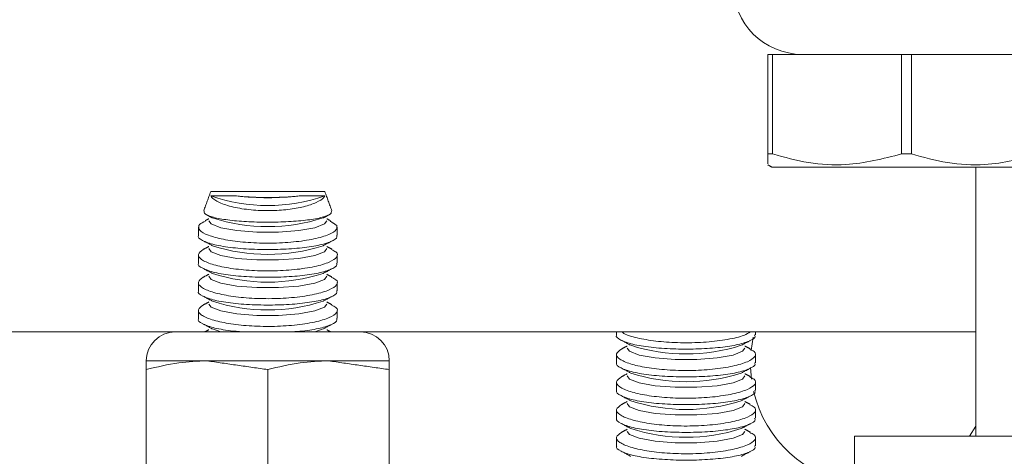
# Model space of a CAD drawing. Units: inches. Extents: x 87 to 3769, y -93 to 475.
# Drawn here: x 3619 to 3621, y -55 to -54 of the extents above; entities that cross this region are included whole.
import ezdxf

# ---------------------------------------------------------------- set-up
doc = ezdxf.new("R2010")
doc.units = ezdxf.units.IN
doc.header["$MEASUREMENT"] = 0
doc.layers.add('3', color=3, linetype='Continuous')

msp = doc.modelspace()

# ---------------------------------------------------------------- linework, layer by layer
at = {"layer": '3', "linetype": 'Continuous', "lineweight": 15}
for p, q in [((3620.78737, -54.06903), (3620.78737, -53.88968)), ((3620.78737, -53.88968), (3620.79627, -53.88968)), ((3620.79627, -53.88968), (3620.79627, -54.06903)), ((3620.84987, -53.88968), (3620.79627, -53.88968)), ((3620.84987, -53.88968), (3622.97487, -53.88968)), ((3621.02847, -54.06903), (3621.02847, -53.88968)), ((3621.04627, -53.88968), (3621.04627, -54.06903)), ((3620.78737, -54.06903), (3620.79627, -54.06903)), ((3621.02847, -54.06903), (3621.04627, -54.06903)), ((3620.79487, -54.09281), (3621.27987, -54.09281)), ((3619.78466, -54.13698), (3619.88741, -54.13698)), ((3619.88741, -54.13698), (3619.99016, -54.13698)), ((3619.72074, -54.38968), (3618.72487, -54.38968)), ((3620.05408, -54.38968), (3619.72074, -54.38968)), ((3619.80271, -54.38968), (3619.78794, -54.38437)), ((3619.98688, -54.38437), (3619.97211, -54.38968)), ((3621.16237, -54.38968), (3620.05408, -54.38968)), ((3620.76137, -54.39914), (3620.75743, -54.42286)), ((3619.77804, -54.44176), (3619.66866, -54.44176)), ((3619.99679, -54.44176), (3619.77804, -54.44176)), ((3620.10616, -54.44176), (3619.99679, -54.44176)), ((3619.66866, -54.45754), (3619.66866, -54.6864)), ((3619.88741, -54.45754), (3619.88741, -54.6864)), ((3620.10616, -54.45754), (3620.10616, -54.6864)), ((3620.75623, -54.45357), (3620.75796, -54.47506)), ((3621.15051, -54.57718), (3621.16237, -54.55945)), ((3620.94362, -54.57718), (3621.0441, -54.57718)), ((3621.0441, -54.57718), (3621.53003, -54.57718))]:
    msp.add_line(p, q, dxfattribs=at)
at = {"layer": '3', "linetype": 'Continuous', "lineweight": 15, "flags": 128}
for points in [[(3619.99345, -54.18943), (3619.9894, -54.19512), (3619.97203, -54.20196), (3619.94323, -54.20711), (3619.90689, -54.20987), (3619.86793, -54.20987), (3619.83159, -54.20711), (3619.80279, -54.20196), (3619.78542, -54.19512), (3619.78137, -54.18943)], [(3619.99345, -54.23943), (3619.9894, -54.24512), (3619.97203, -54.25196), (3619.94323, -54.25711), (3619.90689, -54.25987), (3619.86793, -54.25987), (3619.83159, -54.25711), (3619.80279, -54.25196), (3619.78542, -54.24512), (3619.78137, -54.23943)], [(3619.99345, -54.28943), (3619.9894, -54.29512), (3619.97203, -54.30196), (3619.94323, -54.30711), (3619.90689, -54.30987), (3619.86793, -54.30987), (3619.83159, -54.30711), (3619.80279, -54.30196), (3619.78542, -54.29512), (3619.78137, -54.28943)], [(3619.99345, -54.33943), (3619.9894, -54.34512), (3619.97203, -54.35196), (3619.94323, -54.35711), (3619.90689, -54.35987), (3619.86793, -54.35987), (3619.83159, -54.35711), (3619.80279, -54.35196), (3619.78542, -54.34512), (3619.78137, -54.33943)], [(3620.74636, -54.41883), (3620.74231, -54.42452), (3620.72494, -54.43136), (3620.69615, -54.43651), (3620.65981, -54.43927), (3620.62084, -54.43927), (3620.5845, -54.43651), (3620.5557, -54.43136), (3620.53833, -54.42452), (3620.53429, -54.41883)], [(3620.74636, -54.46883), (3620.74231, -54.47452), (3620.72494, -54.48136), (3620.69615, -54.48651), (3620.65981, -54.48927), (3620.62084, -54.48927), (3620.5845, -54.48651), (3620.5557, -54.48136), (3620.53833, -54.47452), (3620.53429, -54.46883)], [(3620.74636, -54.51883), (3620.74231, -54.52452), (3620.72494, -54.53136), (3620.69615, -54.53651), (3620.65981, -54.53927), (3620.62084, -54.53927), (3620.5845, -54.53651), (3620.5557, -54.53136), (3620.53833, -54.52452), (3620.53429, -54.51883)], [(3620.74636, -54.56883), (3620.74231, -54.57452), (3620.72494, -54.58136), (3620.69615, -54.58651), (3620.65981, -54.58927), (3620.62084, -54.58927), (3620.5845, -54.58651), (3620.5557, -54.58136), (3620.53833, -54.57452), (3620.53429, -54.56883)]]:
    msp.add_lwpolyline(points, dxfattribs=at)
at = {"layer": '3', "linetype": 'Continuous', "lineweight": 15}
for centre, radius, start, end in [((3620.84987, -53.76468), 0.125, 180, 270), ((3619.88741, -53.84821), 0.31378, 250.94494, 289.05506), ((3619.88741, -53.65362), 0.49438, 263.4651, 276.5349), ((3619.88741, -53.87606), 0.32396, 252.11855, 287.88145), ((3619.88741, -53.92606), 0.32396, 252.11855, 287.88145), ((3619.88741, -53.97606), 0.32396, 252.11855, 287.88145), ((3619.88741, -54.02606), 0.32396, 252.11855, 287.88145), ((3619.72074, -54.44176), 0.05208, 90, 180), ((3620.05408, -54.44176), 0.05208, 0, 90), ((3620.64032, -54.10546), 0.32396, 252.11855, 287.88145), ((3620.64032, -54.15546), 0.32396, 252.11855, 287.88145), ((3620.97487, -54.44678), 0.21875, 193.20259, 261.78679), ((3620.64032, -54.20546), 0.32396, 252.11855, 287.88145), ((3620.64032, -54.25546), 0.32396, 252.11855, 287.88145)]:
    msp.add_arc(centre, radius, start, end, dxfattribs=at)
for points, knots in [([(3620.78737, -54.08373), (3620.78737, -54.0852), (3620.78737, -54.09022), (3620.78737, -54.07781), (3620.78737, -54.06903)], [0, 0, 0, 0, 0.29262628, 1, 1, 1, 1]), ([(3620.79627, -54.06903), (3620.81768, -54.07492), (3620.86096, -54.08684), (3620.93995, -54.09155), (3620.99524, -54.07749), (3621.02847, -54.06903)], [0, 0, 0, 0, 0.28064352, 0.56762712, 1, 1, 1, 1]), ([(3621.04627, -54.06903), (3621.06768, -54.07492), (3621.11096, -54.08684), (3621.18995, -54.09155), (3621.24524, -54.07749), (3621.27847, -54.06903)], [0, 0, 0, 0, 0.2806435, 0.5676271, 1, 1, 1, 1]), ([(3619.83115, -54.1448), (3619.82602, -54.14472), (3619.81129, -54.14451), (3619.79433, -54.14425), (3619.78775, -54.14463), (3619.78497, -54.1448)], [0, 0, 0, 0, 0.2351639, 0.6763313, 1, 1, 1, 1]), ([(3619.78497, -54.1448), (3619.7854, -54.14548), (3619.78789, -54.1495), (3619.79864, -54.15682), (3619.82386, -54.16511), (3619.85644, -54.17031), (3619.89129, -54.17172), (3619.92448, -54.16955), (3619.95354, -54.16433), (3619.97623, -54.15664), (3619.98673, -54.14966), (3619.98931, -54.14565), (3619.98985, -54.1448)], [0, 0, 0, 0, 0.026234, 0.1533305, 0.2795355, 0.4002514, 0.513826, 0.6229806, 0.7325518, 0.8467349, 0.9674296, 1, 1, 1, 1]), ([(3619.94368, -54.1448), (3619.94218, -54.14495), (3619.93127, -54.14607), (3619.90812, -54.14747), (3619.87404, -54.14765), (3619.84792, -54.14643), (3619.83482, -54.14515), (3619.83115, -54.1448)], [0, 0, 0, 0, 0.0450428, 0.3293901, 0.6107942, 0.8908783, 1, 1, 1, 1]), ([(3619.98985, -54.1448), (3619.98975, -54.14479), (3619.98647, -54.14444), (3619.97567, -54.14431), (3619.95678, -54.14461), (3619.94516, -54.14478), (3619.94368, -54.1448)], [0, 0, 0, 0, 0.0146273, 0.4797864, 0.9335015, 1, 1, 1, 1]), ([(3620.00173, -54.17143), (3620.00194, -54.17331), (3620.00239, -54.1775), (3619.98705, -54.18335), (3619.96065, -54.18826), (3619.92566, -54.19135), (3619.88674, -54.19237), (3619.84816, -54.19128), (3619.81394, -54.18821), (3619.78809, -54.18341), (3619.77263, -54.17761), (3619.77282, -54.17339), (3619.7729, -54.17143)], [0, 0, 0, 0, 0.0866456, 0.1919605, 0.2965478, 0.3998813, 0.5019647, 0.603284, 0.7045941, 0.8066387, 0.9098942, 1, 1, 1, 1]), ([(3620.01175, -54.19811), (3620.01179, -54.20123), (3620.01186, -54.20749), (3619.99342, -54.21668), (3619.96355, -54.2242), (3619.92483, -54.22898), (3619.88262, -54.23033), (3619.84164, -54.22822), (3619.80572, -54.22308), (3619.77856, -54.21557), (3619.7626, -54.20679), (3619.76292, -54.20093), (3619.76307, -54.19811)], [0, 0, 0, 0, 0.1039799, 0.20807165, 0.3116049, 0.4129668, 0.51154992, 0.60833435, 0.70529701, 0.80422978, 0.90582748, 1, 1, 1, 1]), ([(3619.77527, -54.18999), (3619.7711, -54.192), (3619.76581, -54.19456), (3619.76355, -54.19749), (3619.76307, -54.19811)], [0, 0, 0, 0, 0.7889928, 1, 1, 1, 1]), ([(3619.76257, -54.21573), (3619.76252, -54.2158), (3619.76009, -54.21899), (3619.76882, -54.22512), (3619.7894, -54.23282), (3619.82298, -54.23835), (3619.86308, -54.24128), (3619.90555, -54.24147), (3619.94557, -54.23899), (3619.97949, -54.23406), (3620.00245, -54.227), (3620.0133, -54.22052), (3620.01137, -54.21659), (3620.01094, -54.21572)], [0, 0, 0, 0, 0.0024906, 0.11376, 0.2244458, 0.3333243, 0.4400649, 0.5451428, 0.6495356, 0.7543807, 0.8606665, 0.9689664, 1, 1, 1, 1]), ([(3620.00221, -54.2414), (3620.00515, -54.24278), (3620.01383, -54.24685), (3620.01312, -54.25484), (3620.00019, -54.26413), (3619.97324, -54.27227), (3619.93659, -54.27794), (3619.89486, -54.2803), (3619.85308, -54.27916), (3619.81538, -54.27484), (3619.78518, -54.26792), (3619.76605, -54.25925), (3619.7594, -54.24983), (3619.76725, -54.2441), (3619.77114, -54.24125)], [0, 0, 0, 0, 0.04518496, 0.13352324, 0.22298043, 0.31237733, 0.40025868, 0.48576302, 0.56934833, 0.65256746, 0.73710875, 0.82389308, 0.912674, 1, 1, 1, 1]), ([(3619.76269, -54.26573), (3619.7626, -54.26586), (3619.76019, -54.26911), (3619.76907, -54.27528), (3619.78993, -54.28294), (3619.82367, -54.28842), (3619.86386, -54.2913), (3619.90632, -54.29145), (3619.94626, -54.28892), (3619.98003, -54.28395), (3620.00276, -54.27685), (3620.0134, -54.2704), (3620.01142, -54.26654), (3620.011, -54.26572)], [0, 0, 0, 0, 0.0045151, 0.1157913, 0.2264547, 0.3352963, 0.4420022, 0.5470599, 0.6514529, 0.7563186, 0.8626402, 0.9709809, 1, 1, 1, 1]), ([(3620.00221, -54.2914), (3620.00515, -54.29278), (3620.01383, -54.29685), (3620.01312, -54.30484), (3620.00019, -54.31413), (3619.97324, -54.32227), (3619.93659, -54.32794), (3619.89486, -54.3303), (3619.85308, -54.32916), (3619.81538, -54.32484), (3619.78518, -54.31792), (3619.76605, -54.30925), (3619.7594, -54.29983), (3619.76725, -54.2941), (3619.77114, -54.29125)], [0, 0, 0, 0, 0.045185, 0.1335232, 0.2229804, 0.3123773, 0.4002587, 0.485763, 0.5693483, 0.6525675, 0.7371087, 0.8238931, 0.912674, 1, 1, 1, 1]), ([(3619.76269, -54.31573), (3619.7626, -54.31586), (3619.76019, -54.31911), (3619.76907, -54.32528), (3619.78993, -54.33294), (3619.82367, -54.33842), (3619.86386, -54.3413), (3619.90632, -54.34145), (3619.94626, -54.33892), (3619.98003, -54.33395), (3620.00276, -54.32685), (3620.0134, -54.3204), (3620.01142, -54.31654), (3620.011, -54.31572)], [0, 0, 0, 0, 0.0045151, 0.1157913, 0.2264547, 0.3352963, 0.4420022, 0.5470599, 0.6514529, 0.7563186, 0.8626402, 0.9709809, 1, 1, 1, 1]), ([(3620.00221, -54.3414), (3620.00515, -54.34278), (3620.01383, -54.34685), (3620.01312, -54.35484), (3620.00019, -54.36413), (3619.97324, -54.37227), (3619.93659, -54.37794), (3619.89486, -54.3803), (3619.85308, -54.37916), (3619.81538, -54.37484), (3619.78518, -54.36792), (3619.76605, -54.35925), (3619.7594, -54.34983), (3619.76725, -54.3441), (3619.77114, -54.34125)], [0, 0, 0, 0, 0.045185, 0.1335232, 0.2229804, 0.3123773, 0.4002587, 0.485763, 0.5693483, 0.6525675, 0.7371087, 0.8238931, 0.912674, 1, 1, 1, 1]), ([(3619.76269, -54.36573), (3619.7626, -54.36586), (3619.76019, -54.36911), (3619.76903, -54.3753), (3619.79007, -54.38286), (3619.81864, -54.38791), (3619.84024, -54.38921), (3619.84809, -54.38968)], [0, 0, 0, 0, 0.0113589, 0.2913014, 0.5697024, 0.8435201, 1, 1, 1, 1]), ([(3619.92685, -54.38968), (3619.93307, -54.38935), (3619.95264, -54.3883), (3619.97987, -54.38386), (3620.0028, -54.37688), (3620.0134, -54.3704), (3620.01142, -54.36654), (3620.011, -54.36572)], [0, 0, 0, 0, 0.1229086, 0.3867949, 0.6543447, 0.9269757, 1, 1, 1, 1]), ([(3620.51548, -54.39513), (3620.51543, -54.3952), (3620.51301, -54.39839), (3620.52174, -54.40452), (3620.54231, -54.41222), (3620.57589, -54.41775), (3620.616, -54.42068), (3620.65846, -54.42087), (3620.69849, -54.41839), (3620.7324, -54.41346), (3620.75537, -54.4064), (3620.76621, -54.39992), (3620.76428, -54.39599), (3620.76385, -54.39512)], [0, 0, 0, 0, 0.0024906, 0.11376, 0.2244458, 0.3333243, 0.4400649, 0.5451428, 0.6495356, 0.7543807, 0.8606665, 0.9689664, 1, 1, 1, 1]), ([(3620.75622, -54.38968), (3620.75278, -54.39178), (3620.74436, -54.39693), (3620.71611, -54.40359), (3620.67783, -54.40838), (3620.63554, -54.40972), (3620.59445, -54.40763), (3620.55903, -54.40246), (3620.53412, -54.3961), (3620.52715, -54.39143), (3620.52455, -54.38968)], [0, 0, 0, 0, 0.09814235, 0.24067712, 0.38022258, 0.51594248, 0.64918612, 0.78267512, 0.91887639, 1, 1, 1, 1]), ([(3620.75512, -54.4208), (3620.75806, -54.42218), (3620.76674, -54.42625), (3620.76603, -54.43424), (3620.7531, -54.44353), (3620.72615, -54.45167), (3620.6895, -54.45734), (3620.64778, -54.4597), (3620.60599, -54.45856), (3620.5683, -54.45424), (3620.5381, -54.44732), (3620.51896, -54.43865), (3620.51231, -54.42923), (3620.52016, -54.4235), (3620.52405, -54.42065)], [0, 0, 0, 0, 0.045185, 0.1335232, 0.2229804, 0.3123773, 0.4002587, 0.485763, 0.5693483, 0.6525675, 0.7371087, 0.8238931, 0.912674, 1, 1, 1, 1]), ([(3619.77804, -54.44176), (3619.76102, -54.44244), (3619.72416, -54.44392), (3619.68808, -54.45278), (3619.66866, -54.45754)], [0, 0, 0, 0, 0.4617594, 1, 1, 1, 1]), ([(3619.66866, -54.45754), (3619.66866, -54.45389), (3619.66866, -54.4448), (3619.66866, -54.4429), (3619.66866, -54.44176)], [0, 0, 0, 0, 0.4016721, 1, 1, 1, 1]), ([(3619.99679, -54.44176), (3619.97977, -54.44244), (3619.94291, -54.44392), (3619.90683, -54.45278), (3619.88741, -54.45754)], [0, 0, 0, 0, 0.4617594, 1, 1, 1, 1]), ([(3620.10616, -54.44176), (3620.10616, -54.4429), (3620.10616, -54.4448), (3620.10616, -54.45389), (3620.10616, -54.45754)], [0, 0, 0, 0, 0.5983278, 1, 1, 1, 1]), ([(3620.51561, -54.44513), (3620.51551, -54.44526), (3620.5131, -54.44851), (3620.52198, -54.45468), (3620.54284, -54.46234), (3620.57658, -54.46782), (3620.61677, -54.4707), (3620.65923, -54.47085), (3620.69917, -54.46832), (3620.73294, -54.46335), (3620.75567, -54.45625), (3620.76632, -54.4498), (3620.76433, -54.44594), (3620.76391, -54.44512)], [0, 0, 0, 0, 0.0045151, 0.1157913, 0.2264547, 0.3352963, 0.4420022, 0.5470599, 0.6514529, 0.7563186, 0.8626402, 0.9709809, 1, 1, 1, 1]), ([(3620.75512, -54.4708), (3620.75806, -54.47218), (3620.76674, -54.47625), (3620.76603, -54.48424), (3620.7531, -54.49353), (3620.72615, -54.50167), (3620.6895, -54.50734), (3620.64778, -54.5097), (3620.60599, -54.50856), (3620.5683, -54.50424), (3620.5381, -54.49732), (3620.51896, -54.48865), (3620.51231, -54.47923), (3620.52016, -54.4735), (3620.52405, -54.47065)], [0, 0, 0, 0, 0.045185, 0.1335232, 0.2229804, 0.3123773, 0.4002587, 0.485763, 0.5693483, 0.6525675, 0.7371087, 0.8238931, 0.912674, 1, 1, 1, 1]), ([(3620.51561, -54.49513), (3620.51551, -54.49526), (3620.5131, -54.49851), (3620.52198, -54.50468), (3620.54284, -54.51234), (3620.57658, -54.51782), (3620.61677, -54.5207), (3620.65923, -54.52085), (3620.69917, -54.51832), (3620.73294, -54.51335), (3620.75567, -54.50625), (3620.76632, -54.4998), (3620.76433, -54.49594), (3620.76391, -54.49512)], [0, 0, 0, 0, 0.0045151, 0.1157913, 0.2264547, 0.3352963, 0.4420022, 0.5470599, 0.6514529, 0.7563186, 0.8626402, 0.9709809, 1, 1, 1, 1]), ([(3620.75512, -54.5208), (3620.75806, -54.52218), (3620.76674, -54.52625), (3620.76603, -54.53424), (3620.7531, -54.54353), (3620.72615, -54.55167), (3620.6895, -54.55734), (3620.64778, -54.5597), (3620.60599, -54.55856), (3620.5683, -54.55424), (3620.5381, -54.54732), (3620.51896, -54.53865), (3620.51231, -54.52923), (3620.52016, -54.5235), (3620.52405, -54.52065)], [0, 0, 0, 0, 0.045185, 0.1335232, 0.2229804, 0.3123773, 0.4002587, 0.485763, 0.5693483, 0.6525675, 0.7371087, 0.8238931, 0.912674, 1, 1, 1, 1]), ([(3620.51561, -54.54513), (3620.51551, -54.54526), (3620.5131, -54.54851), (3620.52198, -54.55468), (3620.54284, -54.56234), (3620.57658, -54.56782), (3620.61677, -54.5707), (3620.65923, -54.57085), (3620.69917, -54.56832), (3620.73294, -54.56335), (3620.75567, -54.55625), (3620.76632, -54.5498), (3620.76433, -54.54594), (3620.76391, -54.54512)], [0, 0, 0, 0, 0.0045151, 0.1157913, 0.2264547, 0.3352963, 0.4420022, 0.5470599, 0.6514529, 0.7563186, 0.8626402, 0.9709809, 1, 1, 1, 1]), ([(3620.75512, -54.5708), (3620.75806, -54.57218), (3620.76674, -54.57625), (3620.76603, -54.58424), (3620.7531, -54.59353), (3620.72615, -54.60167), (3620.6895, -54.60734), (3620.64778, -54.6097), (3620.60599, -54.60856), (3620.5683, -54.60424), (3620.5381, -54.59732), (3620.51896, -54.58865), (3620.51231, -54.57923), (3620.52016, -54.5735), (3620.52405, -54.57065)], [0, 0, 0, 0, 0.045185, 0.1335232, 0.2229804, 0.3123773, 0.4002587, 0.485763, 0.5693483, 0.6525675, 0.7371087, 0.8238931, 0.912674, 1, 1, 1, 1]), ([(3620.51561, -54.59513), (3620.51551, -54.59526), (3620.5131, -54.59851), (3620.52198, -54.60468), (3620.54284, -54.61234), (3620.57658, -54.61782), (3620.61677, -54.6207), (3620.65923, -54.62085), (3620.69917, -54.61832), (3620.73294, -54.61335), (3620.75567, -54.60625), (3620.76632, -54.5998), (3620.76433, -54.59594), (3620.76391, -54.59512)], [0, 0, 0, 0, 0.0045151, 0.1157913, 0.2264547, 0.3352963, 0.4420022, 0.5470599, 0.6514529, 0.7563186, 0.8626402, 0.9709809, 1, 1, 1, 1])]:
    msp.add_open_spline(points, degree=3, knots=knots, dxfattribs=at)
for points in [[(3620.78737, -54.08848), (3620.79487, -54.09281)], [(3621.16237, -54.09281), (3621.16237, -54.57718)], [(3619.78466, -54.13698), (3619.77221, -54.17118)], [(3620.00259, -54.17111), (3619.99016, -54.13698)], [(3619.78137, -54.18571), (3619.77483, -54.18918)], [(3619.77816, -54.17918), (3619.78794, -54.18437)], [(3619.98688, -54.18437), (3619.99656, -54.17923)], [(3620.0001, -54.18924), (3619.99345, -54.18571)], [(3619.76241, -54.20089), (3619.76241, -54.21573)], [(3620.01175, -54.19811), (3619.9997, -54.18997)], [(3620.01241, -54.21572), (3620.01241, -54.20088)], [(3619.78137, -54.23571), (3619.77109, -54.24117)], [(3619.77123, -54.2255), (3619.78794, -54.23437)], [(3619.98688, -54.23437), (3620.00312, -54.22575)], [(3620.00264, -54.24059), (3619.99345, -54.23571)], [(3619.76241, -54.25086), (3619.76241, -54.26573)], [(3620.01241, -54.26572), (3620.01241, -54.25092)], [(3619.77114, -54.27545), (3619.78794, -54.28437)], [(3619.78137, -54.28571), (3619.77109, -54.29117)], [(3619.98688, -54.28437), (3620.00318, -54.27572)], [(3620.00264, -54.29059), (3619.99345, -54.28571)], [(3619.76241, -54.30086), (3619.76241, -54.31573)], [(3620.01241, -54.31572), (3620.01241, -54.30092)], [(3619.77114, -54.32545), (3619.78794, -54.33437)], [(3619.98688, -54.33437), (3620.00318, -54.32572)], [(3619.78137, -54.33571), (3619.77109, -54.34117)], [(3620.00264, -54.34059), (3619.99345, -54.33571)], [(3619.76241, -54.35086), (3619.76241, -54.36573)], [(3620.01241, -54.36572), (3620.01241, -54.35092)], [(3619.77114, -54.37545), (3619.78794, -54.38437)], [(3619.98688, -54.38437), (3620.00318, -54.37572)], [(3619.78137, -54.38571), (3619.7739, -54.38968)], [(3620.00092, -54.38968), (3619.99345, -54.38571)], [(3620.51532, -54.38968), (3620.51532, -54.39513)], [(3620.76532, -54.39512), (3620.76532, -54.38968)], [(3620.53429, -54.41511), (3620.524, -54.42057)], [(3620.52414, -54.4049), (3620.54085, -54.41377)], [(3620.7398, -54.41377), (3620.75604, -54.40515)], [(3620.75555, -54.41999), (3620.74636, -54.41511)], [(3620.51532, -54.43026), (3620.51532, -54.44513)], [(3620.76532, -54.44512), (3620.76532, -54.43032)], [(3619.88741, -54.45754), (3619.77804, -54.44176)], [(3620.10616, -54.45754), (3619.99679, -54.44176)], [(3620.53429, -54.46511), (3620.524, -54.47057)], [(3620.52405, -54.45485), (3620.54085, -54.46377)], [(3620.7398, -54.46377), (3620.7561, -54.45512)], [(3620.75555, -54.46999), (3620.74636, -54.46511)], [(3620.51532, -54.48026), (3620.51532, -54.49513)], [(3620.76532, -54.49512), (3620.76532, -54.48032)], [(3620.52405, -54.50485), (3620.54085, -54.51377)], [(3620.7398, -54.51377), (3620.7561, -54.50512)], [(3620.53429, -54.51511), (3620.524, -54.52057)], [(3620.75555, -54.51999), (3620.74636, -54.51511)], [(3620.51532, -54.53026), (3620.51532, -54.54513)], [(3620.76532, -54.54512), (3620.76532, -54.53032)], [(3620.52405, -54.55485), (3620.54085, -54.56377)], [(3620.7398, -54.56377), (3620.7561, -54.55512)], [(3620.53429, -54.56511), (3620.524, -54.57057)], [(3620.75555, -54.56999), (3620.74636, -54.56511)], [(3620.51532, -54.58026), (3620.51532, -54.59513)], [(3620.76532, -54.59512), (3620.76532, -54.58032)], [(3620.94362, -54.57718), (3620.94362, -54.67093)], [(3620.52405, -54.60485), (3620.54085, -54.61377)], [(3620.7398, -54.61377), (3620.7561, -54.60512)]]:
    msp.add_open_spline(points, degree=1, dxfattribs=at)

doc.saveas('drawing.dxf')
